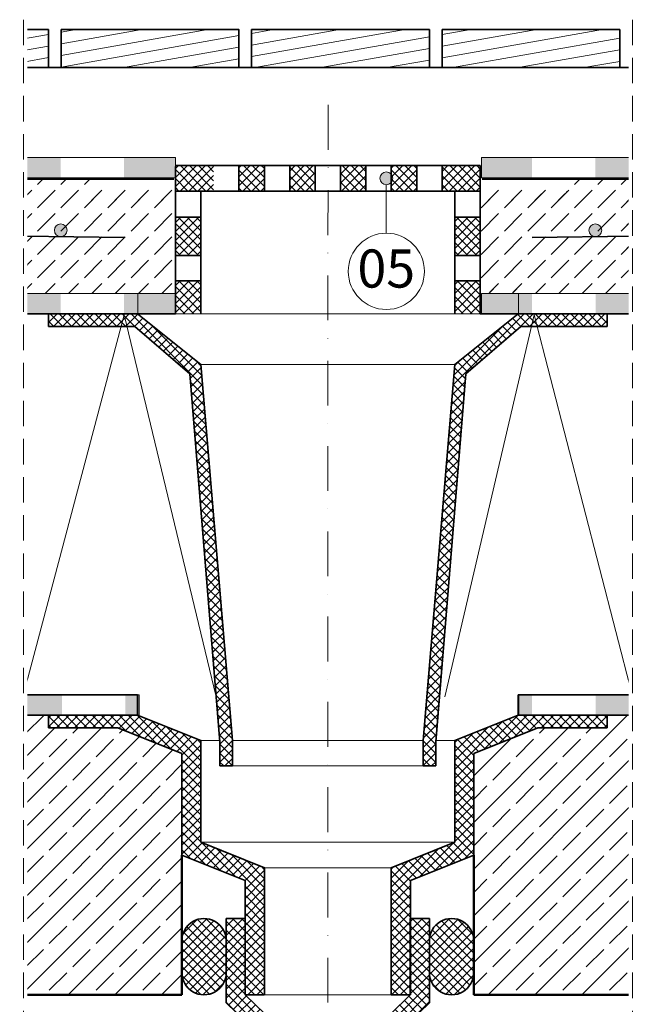
# Model space of a CAD drawing. Extents: x -3573 to -603, y -208 to 1892.
# Drawn here: x -2275 to -1790, y 329 to 1104 of the extents above; entities that cross this region are included whole.
import ezdxf
from ezdxf.enums import TextEntityAlignment as Align

# ---------------------------------------------------------------- set-up
doc = ezdxf.new("R2010")
doc.units = 0
doc.header["$MEASUREMENT"] = 0
for name, pattern in [('Kreski i kropki', [67.027776, 35.277777, -17.638888, 0, -14.111111]), ('Przerywana gęsta', [30, 20, -10]), ('Wipeout_Contour', [1000, 0, -1000])]:
    doc.linetypes.add(name, pattern=pattern)
doc.layers.add('2D - Ogólne', color=7, linetype='Continuous')
doc.layers.add('@__WIDOCZNE', color=7, linetype='Continuous')
doc.styles.add('GENERATED_STYLE_1', font='arial.ttf')
pattern_1 = [(45, (0, 0), (-18.38478, 18.38478), []), (45, (-9.192, 9.192), (-18.38478, 18.38478), [19.5, -6.5])]
pattern_2 = [(45, (0, 0), (-18.38478, 18.38478), [19.5, -6.5]), (45, (2e-15, 18.385), (-18.38478, 18.38478), [19.5, -6.5])]
pattern_3 = [(10, (0, 0), (-1.562834, 8.86327), [])]
pattern_4 = [(45, (0, 0), (-3.535534, 3.535534), []), (135, (0, 0), (3.535534, 3.535534), [])]

# ---------------------------------------------------------------- blocks, each defined once
blk = doc.blocks.new('*X1')
at = {"layer": '2D - Ogólne', "linetype": 'Continuous', "lineweight": 13}
for points in [[(-1882.78, 572.58), (-1882.78, 556.58), (-1872.02, 556.58), (-1872.02, 572.58)], [(-1797.02, 572.58), (-1822.02, 572.58), (-1822.02, 556.58), (-1797.02, 556.58)], [(-1797.02, 572.58), (-1797.02, 556.58), (-1792.78, 556.58), (-1792.78, 572.58)]]:
    blk.add_hatch(color=256, dxfattribs=at).paths.add_polyline_path(points, flags=0)
blk = doc.blocks.new('*X2')
at = {"layer": '2D - Ogólne', "linetype": 'Continuous', "lineweight": 13}
for points in [[(-2272.42, 572.58), (-2272.42, 556.58), (-2268.18, 556.58), (-2268.18, 572.58)], [(-2268.18, 572.58), (-2268.18, 556.58), (-2243.18, 556.58), (-2243.18, 572.58)], [(-2182.42, 572.58), (-2193.18, 572.58), (-2193.18, 556.58), (-2182.42, 556.58)]]:
    blk.add_hatch(color=256, dxfattribs=at).paths.add_polyline_path(points, flags=0)
blk = doc.blocks.new('*X3')
at = {"layer": '2D - Ogólne', "linetype": 'Continuous', "lineweight": 13}
for points in [[(-1911.69, 995.66), (-1911.69, 979.66), (-1897.02, 979.66), (-1897.02, 995.66)], [(-1872.02, 995.66), (-1897.02, 995.66), (-1897.02, 979.66), (-1872.02, 979.66)], [(-1797.02, 995.66), (-1822.02, 995.66), (-1822.02, 979.66), (-1797.02, 979.66)], [(-1797.02, 995.66), (-1797.02, 979.66), (-1792.78, 979.66), (-1792.78, 995.66)]]:
    blk.add_hatch(color=256, dxfattribs=at).paths.add_polyline_path(points, flags=0)
blk = doc.blocks.new('*X4')
at = {"layer": '2D - Ogólne', "linetype": 'Continuous', "lineweight": 13}
for points in [[(-2272.42, 995.66), (-2272.42, 979.66), (-2268.18, 979.66), (-2268.18, 995.66)], [(-2268.18, 995.66), (-2268.18, 979.66), (-2243.18, 979.66), (-2243.18, 995.66)], [(-2193.18, 995.66), (-2193.18, 979.66), (-2168.18, 979.66), (-2168.18, 995.66)], [(-2152.78, 995.66), (-2168.18, 995.66), (-2168.18, 979.66), (-2152.78, 979.66)]]:
    blk.add_hatch(color=256, dxfattribs=at).paths.add_polyline_path(points, flags=0)
blk = doc.blocks.new('*X5')
at = {"layer": '2D - Ogólne', "linetype": 'Continuous', "lineweight": 13}
for points in [[(-1911.69, 995.66), (-1911.69, 979.66), (-1897.02, 979.66), (-1897.02, 995.66)], [(-1872.02, 995.66), (-1897.02, 995.66), (-1897.02, 979.66), (-1872.02, 979.66)], [(-1797.02, 995.66), (-1822.02, 995.66), (-1822.02, 979.66), (-1797.02, 979.66)], [(-1797.02, 995.66), (-1797.02, 979.66), (-1792.78, 979.66), (-1792.78, 995.66)]]:
    blk.add_hatch(color=256, dxfattribs=at).paths.add_polyline_path(points, flags=0)
blk = doc.blocks.new('*X6')
at = {"layer": '2D - Ogólne', "linetype": 'Continuous', "lineweight": 13}
for points in [[(-2272.42, 995.66), (-2272.42, 979.66), (-2268.18, 979.66), (-2268.18, 995.66)], [(-2268.18, 995.66), (-2268.18, 979.66), (-2243.18, 979.66), (-2243.18, 995.66)], [(-2193.18, 995.66), (-2193.18, 979.66), (-2168.18, 979.66), (-2168.18, 995.66)], [(-2152.78, 995.66), (-2168.18, 995.66), (-2168.18, 979.66), (-2152.78, 979.66)]]:
    blk.add_hatch(color=256, dxfattribs=at).paths.add_polyline_path(points, flags=0)
blk = doc.blocks.new('*X7')
at = {"layer": '2D - Ogólne', "linetype": 'Continuous', "lineweight": 13}
for points in [[(-2272.42, 888.52), (-2272.42, 872.52), (-2268.18, 872.52), (-2268.18, 888.52)], [(-2268.18, 888.52), (-2268.18, 872.52), (-2243.18, 872.52), (-2243.18, 888.52)], [(-2193.18, 888.52), (-2193.18, 872.52), (-2168.18, 872.52), (-2168.18, 888.52)], [(-2152.78, 888.52), (-2168.18, 888.52), (-2168.18, 872.52), (-2152.78, 872.52)]]:
    blk.add_hatch(color=256, dxfattribs=at).paths.add_polyline_path(points, flags=0)
blk = doc.blocks.new('*X8')
at = {"layer": '2D - Ogólne', "linetype": 'Continuous', "lineweight": 13}
for points in [[(-1911.69, 888.52), (-1911.69, 872.52), (-1897.02, 872.52), (-1897.02, 888.52)], [(-1872.02, 888.52), (-1897.02, 888.52), (-1897.02, 872.52), (-1872.02, 872.52)], [(-1797.02, 888.52), (-1822.02, 888.52), (-1822.02, 872.52), (-1797.02, 872.52)], [(-1797.02, 888.52), (-1797.02, 872.52), (-1792.78, 872.52), (-1792.78, 888.52)]]:
    blk.add_hatch(color=256, dxfattribs=at).paths.add_polyline_path(points, flags=0)
blk = doc.blocks.new('*X9')
at = {"layer": '2D - Ogólne', "linetype": 'Continuous', "lineweight": 13}
for points in [[(-1882.62, 572.58), (-1882.62, 556.58), (-1871.86, 556.58), (-1871.86, 572.58)], [(-1796.86, 572.58), (-1821.86, 572.58), (-1821.86, 556.58), (-1796.86, 556.58)], [(-1796.86, 572.58), (-1796.86, 556.58), (-1792.62, 556.58), (-1792.62, 572.58)]]:
    blk.add_hatch(color=256, dxfattribs=at).paths.add_polyline_path(points, flags=0)
blk = doc.blocks.new('*X10')
at = {"layer": '2D - Ogólne', "linetype": 'Continuous', "lineweight": 13}
for points in [[(-1882.62, 888.43), (-1882.62, 872.43), (-1871.86, 872.43), (-1871.86, 888.43)], [(-1796.86, 888.43), (-1821.86, 888.43), (-1821.86, 872.43), (-1796.86, 872.43)], [(-1796.86, 888.43), (-1796.86, 872.43), (-1792.62, 872.43), (-1792.62, 888.43)]]:
    blk.add_hatch(color=256, dxfattribs=at).paths.add_polyline_path(points, flags=0)
blk = doc.blocks.new('*X11')
at = {"layer": '2D - Ogólne', "linetype": 'Continuous', "lineweight": 13}
for points in [[(-2271.43, 572.58), (-2271.43, 556.58), (-2267.19, 556.58), (-2267.19, 572.58)], [(-2267.19, 572.58), (-2267.19, 556.58), (-2242.19, 556.58), (-2242.19, 572.58)], [(-2181.43, 572.58), (-2192.19, 572.58), (-2192.19, 556.58), (-2181.43, 556.58)]]:
    blk.add_hatch(color=256, dxfattribs=at).paths.add_polyline_path(points, flags=0)
blk = doc.blocks.new('*X12')
at = {"layer": '2D - Ogólne', "linetype": 'Continuous', "lineweight": 13}
for points in [[(-2272.47, 888.43), (-2272.47, 872.43), (-2268.23, 872.43), (-2268.23, 888.43)], [(-2268.23, 888.43), (-2268.23, 872.43), (-2243.23, 872.43), (-2243.23, 888.43)], [(-2182.47, 888.43), (-2193.23, 888.43), (-2193.23, 872.43), (-2182.47, 872.43)]]:
    blk.add_hatch(color=256, dxfattribs=at).paths.add_polyline_path(points, flags=0)
blk = doc.blocks.new('Sygnał termostatu 12_5')
at = {"layer": '@__WIDOCZNE', "linetype": 'Continuous', "lineweight": 13}
blk.add_circle((0, 0), 30, dxfattribs=at)
at = {"layer": '@__WIDOCZNE', "lineweight": 13, "style": 'GENERATED_STYLE_1'}
blk.add_attdef('txt', text='', height=30, dxfattribs=at).set_placement((-22.77, -22.15), align=Align.BOTTOM_LEFT)
blk = doc.blocks.new('InsulFib_zygzak_JS_2016_v12_6')
at = {"layer": '@__WIDOCZNE', "linetype": 'Continuous', "lineweight": 13}
for p, q in [((0, 0), (73.68, 300)), ((73.68, 300), (147.36, 0))]:
    blk.add_line(p, q, dxfattribs=at)
blk = doc.blocks.new('InsulFib_zygzak_JS_2016_v12_7')
at = {"layer": '@__WIDOCZNE', "linetype": 'Continuous', "lineweight": 13}
for p, q in [((0, 0), (75.87, 299.77)), ((75.87, 299.77), (151.75, 0))]:
    blk.add_line(p, q, dxfattribs=at)

msp = doc.modelspace()

# ---------------------------------------------------------------- hatches: boundary and pattern name
at = {"linetype": 'Continuous', "lineweight": 13}
h = msp.add_hatch(dxfattribs=at)
h.set_pattern_fill('Drewno_0002', color=256, style=0, pattern_type=2)
h.set_pattern_definition(pattern_3)
h.paths.add_polyline_path([(-2272.47, 1096.25), (-2272.47, 1066.25), (-2252.78, 1066.25), (-2252.78, 1096.25)], flags=0)
h = msp.add_hatch(dxfattribs=at)
h.set_pattern_fill('Drewno_0002', color=256, style=0, pattern_type=2)
h.set_pattern_definition(pattern_3)
h.paths.add_polyline_path([(-2242.78, 1096.25), (-2102.78, 1096.25), (-2102.78, 1066.25), (-2242.78, 1066.25)], flags=0)
h = msp.add_hatch(dxfattribs=at)
h.set_pattern_fill('Drewno_0002', color=256, style=0, pattern_type=2)
h.set_pattern_definition(pattern_3)
h.paths.add_polyline_path([(-2092.78, 1096.25), (-1952.78, 1096.25), (-1952.78, 1066.25), (-2092.78, 1066.25)], flags=0)
h = msp.add_hatch(dxfattribs=at)
h.set_pattern_fill('Drewno_0002', color=256, style=0, pattern_type=2)
h.set_pattern_definition(pattern_3)
h.paths.add_polyline_path([(-1942.78, 1096.25), (-1802.78, 1096.25), (-1802.78, 1066.25), (-1942.78, 1066.25)], flags=0)
h = msp.add_hatch(dxfattribs=at)
h.set_pattern_fill('A_kratka_gesto_0002', color=256, style=0, pattern_type=2)
h.set_pattern_definition(pattern_4)
h.paths.add_polyline_path([(-2082.77, 969.15), (-2082.77, 989.15), (-2102.77, 989.15), (-2102.77, 969.15)], flags=0)
h = msp.add_hatch(dxfattribs=at)
h.set_pattern_fill('A_kratka_gesto_0002', color=256, style=0, pattern_type=2)
h.set_pattern_definition(pattern_4)
h.paths.add_polyline_path([(-2042.77, 969.15), (-2042.77, 989.15), (-2062.77, 989.15), (-2062.77, 969.15)], flags=0)
h = msp.add_hatch(dxfattribs=at)
h.set_pattern_fill('A_kratka_gesto_0002', color=256, style=0, pattern_type=2)
h.set_pattern_definition(pattern_4)
h.paths.add_polyline_path([(-2002.77, 969.15), (-2022.77, 969.15), (-2022.77, 989.15), (-2002.77, 989.15)], flags=0)
msp.add_hatch(color=256, dxfattribs=at).paths.add_polyline_path([(-1981.68, 979.15), (-1982.06, 981.07), (-1983.14, 982.69), (-1984.77, 983.77), (-1986.68, 984.15), (-1988.59, 983.77), (-1990.22, 982.69), (-1991.3, 981.07), (-1991.68, 979.15), (-1991.3, 977.24), (-1990.22, 975.62), (-1988.59, 974.53), (-1986.68, 974.15), (-1984.77, 974.53), (-1983.14, 975.62), (-1982.06, 977.24)], flags=0)
h = msp.add_hatch(dxfattribs=at)
h.set_pattern_fill('A_kratka_gesto_0002', color=256, style=0, pattern_type=2)
h.set_pattern_definition(pattern_4)
h.paths.add_polyline_path([(-1982.77, 969.15), (-1982.77, 989.15), (-1962.77, 989.15), (-1962.77, 969.15)], flags=0)
h = msp.add_hatch(dxfattribs=at)
h.set_pattern_fill('Beton_0002', color=256, style=0, pattern_type=2)
h.set_pattern_definition(pattern_2)
h.paths.add_polyline_path([(-2272.78, 978.84), (-2272.48, 874.61), (-2152.78, 874.6), (-2152.78, 966.84), (-2220.86, 966.84), (-2220.86, 978.84)], flags=0)
h = msp.add_hatch(dxfattribs=at)
h.set_pattern_fill('Beton_0002', color=256, style=0, pattern_type=2)
h.set_pattern_definition(pattern_2)
h.paths.add_polyline_path([(-1912.62, 966.84), (-1912.62, 874.6), (-1792.92, 874.6), (-1792.62, 978.84), (-1844.69, 978.84), (-1844.69, 966.84)], flags=0)
h = msp.add_hatch(dxfattribs=at)
h.set_pattern_fill('A_kratka_gesto_0002', color=256, style=0, pattern_type=2)
h.set_pattern_definition(pattern_4)
h.paths.add_polyline_path([(-2152.77, 928.51), (-2152.78, 918.51), (-2132.77, 918.51), (-2132.77, 948.51), (-2152.77, 948.51)], flags=0)
h = msp.add_hatch(dxfattribs=at)
h.set_pattern_fill('A_kratka_gesto_0002', color=256, style=0, pattern_type=2)
h.set_pattern_definition(pattern_4)
h.paths.add_polyline_path([(-2052.18, 928.52), (-1932.47, 928.51), (-1932.62, 918.51), (-1912.77, 918.51), (-1912.77, 948.51), (-1932.77, 948.51), (-1932.77, 928.51), (-1932.47, 928.51)], flags=0)
h = msp.add_hatch(dxfattribs=at)
h.set_pattern_fill('A_kratka_gesto_0002', color=256, style=0, pattern_type=2)
h.set_pattern_definition(pattern_4)
h.paths.add_polyline_path([(-1917.77, 354.21, -1.003496), (-1952.77, 354.08), (-1952.77, 379.08, -1.003496), (-1917.77, 378.96)], flags=0)
at = {"layer": '@__WIDOCZNE', "linetype": 'Continuous', "lineweight": 13}
for points in [[(-2238.13, 938.24, -1), (-2248.13, 938.24, -1)], [(-1827.07, 938.24, 1), (-1817.07, 938.24, 1)]]:
    msp.add_hatch(color=256, dxfattribs=at).paths.add_polyline_path(points, flags=0)
h = msp.add_hatch(dxfattribs=at)
h.set_pattern_fill('Beton_zbrojony_0002', color=256, style=0, pattern_type=2)
h.set_pattern_definition(pattern_1)
h.paths.add_polyline_path([(-2147.78, 336.58), (-2147.78, 526.51), (-2198.21, 546.58), (-2252.78, 546.58), (-2252.78, 556.58), (-2272.49, 556.58), (-2273.06, 336.58)], flags=0)
h = msp.add_hatch(dxfattribs=at)
h.set_pattern_fill('Beton_zbrojony_0002', color=256, style=0, pattern_type=2)
h.set_pattern_definition(pattern_1)
h.paths.add_polyline_path([(-1917.78, 336.58), (-1917.78, 526.51), (-1867.34, 546.58), (-1812.78, 546.58), (-1812.78, 556.58), (-1793.06, 556.58), (-1792.49, 336.58)], flags=0)
h = msp.add_hatch(dxfattribs=at)
h.set_pattern_fill('A_kratka_gesto_0002', color=256, style=0, pattern_type=2)
h.set_pattern_definition(pattern_4)
h.paths.add_polyline_path([(-2147.78, 354.21, 1.003496), (-2112.78, 354.08), (-2112.78, 379.08, 1.003496), (-2147.78, 378.96)], flags=0)
h = msp.add_hatch(dxfattribs=at)
h.set_pattern_fill('A_kratka_gesto_0002', color=256, style=0, pattern_type=2)
h.set_pattern_definition(pattern_4)
h.paths.add_polyline_path([(-2112.78, 396.58), (-2112.78, 330.25), (-2097.36, 315.25), (-2097.36, 261.58, 1), (-1968.2, 261.58), (-1968.2, 315.25), (-1952.78, 330.25), (-1952.78, 396.58), (-1967.78, 396.58), (-1967.78, 336.58), (-1983.2, 321.58), (-1983.2, 261.58, -1), (-2082.36, 261.58), (-2082.36, 321.58), (-2097.78, 336.58), (-2097.78, 396.58)], flags=0)

# ---------------------------------------------------------------- linework, layer by layer
at = {"linetype": 'Continuous', "lineweight": 35}
for p, q in [((-2272.47, 1066.25), (-1792.78, 1066.25)), ((-2102.77, 989.15), (-2102.77, 969.15)), ((-2082.77, 989.15), (-2082.77, 969.15)), ((-2062.77, 989.15), (-2062.77, 969.15)), ((-2042.77, 989.15), (-2042.77, 969.15)), ((-2022.77, 989.15), (-2022.77, 969.15)), ((-2002.77, 989.15), (-2002.77, 969.15)), ((-1982.77, 989.15), (-1982.77, 969.15)), ((-1962.77, 989.15), (-1962.77, 969.15)), ((-1942.77, 989.15), (-1942.77, 969.15)), ((-2152.77, 969.15), (-2032.6, 969.15)), ((-2132.77, 872.52), (-2132.77, 969.15)), ((-1912.77, 969.15), (-2032.6, 969.15)), ((-1976.65, 969.15), (-1956.65, 969.15)), ((-1932.77, 872.52), (-1932.77, 969.15)), ((-2152.77, 948.51), (-2132.77, 948.51)), ((-1932.77, 948.51), (-1912.77, 948.51)), ((-2152.77, 918.51), (-2132.77, 918.51)), ((-1932.77, 918.51), (-1912.77, 918.51)), ((-2152.77, 898.51), (-2132.77, 898.51)), ((-1932.77, 898.51), (-1912.77, 898.51)), ((-1967.77, 336.58), (-1982.77, 336.58))]:
    msp.add_line(p, q, dxfattribs=at)
at = {"linetype": 'Continuous', "lineweight": 13}
for p, q in [((-1986.68, 974.15), (-1986.68, 935.95)), ((-2132.77, 832.52), (-1932.77, 832.52)), ((-2147.77, 378.96), (-2147.77, 354.21)), ((-2112.77, 379.08), (-2112.77, 354.08)), ((-1952.77, 374.33), (-1952.77, 349.33)), ((-1917.77, 374.21), (-1917.77, 349.45))]:
    msp.add_line(p, q, dxfattribs=at)
at = {"linetype": 'Continuous', "lineweight": 35, "flags": 128}
for points in [[(-2272.47, 1096.25), (-2272.47, 1066.25), (-2252.78, 1066.25), (-2252.78, 1096.25)], [(-2242.78, 1096.25), (-2102.78, 1096.25), (-2102.78, 1066.25), (-2242.78, 1066.25)], [(-2092.78, 1096.25), (-1952.78, 1096.25), (-1952.78, 1066.25), (-2092.78, 1066.25)], [(-1942.78, 1096.25), (-1802.78, 1096.25), (-1802.78, 1066.25), (-1942.78, 1066.25)]]:
    msp.add_lwpolyline(points, close=True, dxfattribs=at)
at = {"linetype": 'Continuous', "lineweight": 13}
msp.add_circle((-1986.68, 979.15), 5, dxfattribs=at)
at = {"linetype": 'Continuous', "lineweight": 35}
for centre, start, end in [((-1935.27, 379.08), 359.60008, 180), ((-2130.27, 354.08), 179.60008, 0), ((-1935.27, 354.08), 180, 0.39992)]:
    msp.add_arc(centre, 17.5, start, end, dxfattribs=at)
at = {"layer": '@__WIDOCZNE', "linetype": 'Kreski i kropki', "lineweight": 13}
msp.add_line((-2032.78, 196.13), (-2032.6, 1054.41), dxfattribs=at)
at = {"layer": '@__WIDOCZNE', "linetype": 'Continuous', "lineweight": 35}
for p, q in [((-2132.78, 872.52), (-2132.78, 966.84)), ((-2193.26, 932.49), (-2272.42, 933.68)), ((-1871.93, 932.49), (-1792.78, 933.68)), ((-2184.69, 862.52), (-2252.78, 862.52)), ((-2184.69, 862.52), (-2141.43, 825.2)), ((-1880.86, 862.52), (-1924.12, 825.2)), ((-1880.86, 862.52), (-1812.78, 862.52)), ((-2132.78, 832.52), (-2107.78, 536.68)), ((-1932.78, 832.52), (-1957.78, 536.68)), ((-2141.43, 825.2), (-2117.78, 535.62)), ((-1924.12, 825.2), (-1947.78, 535.62)), ((-2198.21, 546.58), (-2252.78, 546.58)), ((-2198.21, 546.58), (-2252.77, 546.58)), ((-2147.78, 526.51), (-2198.21, 546.58)), ((-2147.77, 526.51), (-2198.21, 546.58)), ((-1917.78, 526.51), (-1867.34, 546.58)), ((-1917.77, 526.51), (-1867.33, 546.58)), ((-1867.34, 546.58), (-1812.78, 546.58)), ((-1867.33, 546.58), (-1812.77, 546.58)), ((-2132.77, 456.58), (-2132.77, 536.68)), ((-2117.78, 535.62), (-2117.78, 516.68)), ((-2107.78, 536.68), (-2107.78, 516.68)), ((-1957.78, 536.68), (-1957.78, 516.68)), ((-1947.78, 535.62), (-1947.78, 516.68)), ((-1932.77, 456.58), (-1932.77, 536.68)), ((-2147.78, 446.43), (-2147.78, 526.51)), ((-2147.77, 446.43), (-2147.77, 526.51)), ((-1917.78, 446.43), (-1917.78, 526.51)), ((-1917.77, 446.43), (-1917.77, 526.51)), ((-2107.78, 516.68), (-2117.78, 516.68)), ((-1947.78, 516.68), (-1957.78, 516.68)), ((-2082.77, 436.58), (-2132.77, 456.58)), ((-1982.77, 436.58), (-1932.77, 456.58)), ((-2097.77, 426.43), (-2147.77, 446.43)), ((-1967.77, 426.43), (-1917.77, 446.43)), ((-2082.77, 336.58), (-2082.77, 436.58)), ((-1982.77, 336.58), (-1982.77, 436.58)), ((-2097.77, 336.58), (-2097.77, 426.43)), ((-1967.77, 336.58), (-1967.77, 426.43)), ((-2097.78, 336.58), (-2082.78, 336.58)), ((-1967.78, 336.58), (-1982.78, 336.58))]:
    msp.add_line(p, q, dxfattribs=at)
at = {"layer": '@__WIDOCZNE', "linetype": 'Continuous', "lineweight": 13}
for p, q in [((-2132.78, 536.68), (-2117.78, 536.68)), ((-2107.78, 536.68), (-1957.78, 536.68)), ((-1947.78, 536.68), (-1932.78, 536.68)), ((-2107.78, 516.68), (-1957.78, 516.68)), ((-2132.78, 456.58), (-1932.78, 456.58)), ((-2082.78, 436.58), (-1982.78, 436.58)), ((-2082.78, 336.58), (-1982.78, 336.58)), ((-2082.78, 336.58), (-1982.78, 336.58))]:
    msp.add_line(p, q, dxfattribs=at)
at = {"layer": '@__WIDOCZNE', "linetype": 'Continuous', "lineweight": 50}
for p, q in [((-2147.78, 336.58), (-2147.78, 446.43)), ((-1917.78, 336.58), (-1917.78, 446.43)), ((-2147.78, 336.58), (-2272.49, 336.58)), ((-1917.78, 336.58), (-1793.06, 336.58))]:
    msp.add_line(p, q, dxfattribs=at)
at = {"layer": '@__WIDOCZNE', "linetype": 'Continuous', "lineweight": 35, "flags": 128}
for points in [[(-2147.78, 354.21, 1.003496), (-2112.78, 354.08), (-2112.78, 379.08, 1.003496), (-2147.78, 378.96)], [(-2112.78, 396.58), (-2112.78, 330.25), (-2097.36, 315.25), (-2097.36, 261.58, 1), (-1968.2, 261.58), (-1968.2, 315.25), (-1952.78, 330.25), (-1952.78, 396.58), (-1967.78, 396.58), (-1967.78, 336.58), (-1983.2, 321.58), (-1983.2, 261.58, -1), (-2082.36, 261.58), (-2082.36, 321.58), (-2097.78, 336.58), (-2097.78, 396.58)]]:
    msp.add_lwpolyline(points, format="xyb", close=True, dxfattribs=at)
at = {"layer": '@__WIDOCZNE', "linetype": 'Continuous', "lineweight": 13}
for centre in [(-2243.13, 938.24), (-1822.07, 938.24)]:
    msp.add_circle(centre, 5, dxfattribs=at)

# ---------------------------------------------------------------- block references
ref = msp.add_blockref('Sygnał termostatu 12_5', (-1986.68, 905.95), dxfattribs=at)
ref.add_attrib('txt', '05', dxfattribs={"linetype": 'Continuous', "lineweight": 13, "height": 30, "style": 'GENERATED_STYLE_1'}).set_placement((-2009.45, 883.79), align=Align.BOTTOM_LEFT)
ref = msp.add_blockref('Sygnał termostatu 12_5', (-1986.68, 905.95), dxfattribs=at)
ref.add_attrib('txt', '05', dxfattribs={"linetype": 'Continuous', "lineweight": 13, "height": 30, "style": 'GENERATED_STYLE_1'}).set_placement((-2009.45, 883.79), align=Align.BOTTOM_LEFT)

# ---------------------------------------------------------------- next in the draw order: wipeouts: each hides what was drawn before it
at = {"color": 254, "linetype": 'Wipeout_Contour', "lineweight": 0, "ltscale": 9692.660846}
msp.add_wipeout([(-2152.78, 979.66), (-2152.78, 995.66), (-2272.42, 995.66), (-2272.42, 979.66)], dxfattribs=at).dxf.layer = '2D - Ogólne'
at = {"color": 254, "linetype": 'Wipeout_Contour', "lineweight": 0, "ltscale": 8397.242054}
msp.add_wipeout([(-1911.69, 979.66), (-1792.78, 979.66), (-1792.78, 995.66), (-1911.69, 995.66)], dxfattribs=at).dxf.layer = '2D - Ogólne'
at = {"color": 254, "linetype": 'Wipeout_Contour', "lineweight": 0, "ltscale": 9525.940723}
msp.add_wipeout([(-2152.78, 872.52), (-2152.78, 888.52), (-2272.42, 888.52), (-2272.42, 872.52)], dxfattribs=at).dxf.layer = '2D - Ogólne'
at = {"color": 254, "linetype": 'Wipeout_Contour', "lineweight": 0, "ltscale": 8204.215078}
msp.add_wipeout([(-1911.69, 872.52), (-1792.78, 872.52), (-1792.78, 888.52), (-1911.69, 888.52)], dxfattribs=at).dxf.layer = '2D - Ogólne'
at = {"color": 254, "linetype": 'Wipeout_Contour', "lineweight": 0, "ltscale": 9191.571735}
msp.add_wipeout([(-2182.42, 556.58), (-2272.42, 556.58), (-2272.42, 572.58), (-2182.42, 572.58)], dxfattribs=at).dxf.layer = '2D - Ogólne'
at = {"color": 254, "linetype": 'Wipeout_Contour', "lineweight": 0, "ltscale": 7690.437118}
msp.add_wipeout([(-1882.78, 556.58), (-1792.78, 556.58), (-1792.78, 572.58), (-1882.78, 572.58)], dxfattribs=at).dxf.layer = '2D - Ogólne'

# ---------------------------------------------------------------- next in the draw order: hatches: boundary and pattern name
at = {"linetype": 'Continuous', "lineweight": 13}
h = msp.add_hatch(dxfattribs=at)
h.set_pattern_fill('A_kratka_gesto_0002', color=256, style=0, pattern_type=2)
h.set_pattern_definition(pattern_4)
h.paths.add_polyline_path([(-2132.77, 898.51), (-2152.77, 898.51), (-2152.77, 872.52), (-2132.77, 872.52)], flags=0)
h = msp.add_hatch(dxfattribs=at)
h.set_pattern_fill('A_kratka_gesto_0002', color=256, style=0, pattern_type=2)
h.set_pattern_definition(pattern_4)
h.paths.add_polyline_path([(-1912.77, 898.51), (-1932.77, 898.51), (-1932.77, 872.52), (-1912.77, 872.52)], flags=0)
at = {"layer": '@__WIDOCZNE', "linetype": 'Continuous', "lineweight": 13}
h = msp.add_hatch(dxfattribs=at)
h.set_pattern_fill('Beton_0002', color=256, style=0, pattern_type=2)
h.set_pattern_definition(pattern_2)
h.paths.add_polyline_path([(-2152.77, 971.7), (-2272.72, 971.7), (-2272.49, 888.43), (-2152.77, 888.43)], flags=0)
h = msp.add_hatch(dxfattribs=at)
h.set_pattern_fill('Beton_0002', color=256, style=0, pattern_type=2)
h.set_pattern_definition(pattern_2)
h.paths.add_polyline_path([(-1912.77, 971.91), (-1912.77, 888.42), (-1793.05, 888.43), (-1792.82, 971.91)], flags=0)
h = msp.add_hatch(dxfattribs=at)
h.set_pattern_fill('Beton_zbrojony_0002', color=256, style=0, pattern_type=2)
h.set_pattern_definition(pattern_1)
h.paths.add_polyline_path([(-2147.78, 336.58), (-2147.78, 526.51), (-2198.21, 546.58), (-2252.78, 546.58), (-2252.78, 556.58), (-2272.49, 556.58), (-2273.06, 336.58)], flags=0)

# ---------------------------------------------------------------- next in the draw order: linework, layer by layer
at = {"layer": '2D - Ogólne', "linetype": 'Continuous', "lineweight": 13}
for p, q in [((-2152.78, 995.66), (-2272.42, 995.66)), ((-2272.42, 995.66), (-2272.42, 979.66)), ((-2152.78, 979.66), (-2152.78, 995.66)), ((-1792.78, 995.66), (-1911.69, 995.66)), ((-1911.69, 995.66), (-1911.69, 979.66)), ((-1792.78, 979.66), (-1792.78, 995.66)), ((-2272.42, 979.66), (-2152.78, 979.66)), ((-1911.69, 979.66), (-1792.78, 979.66)), ((-2152.78, 888.52), (-2272.42, 888.52)), ((-2272.42, 888.52), (-2272.42, 872.52)), ((-2152.78, 872.52), (-2152.78, 888.52)), ((-1792.78, 888.52), (-1911.69, 888.52)), ((-1911.69, 888.52), (-1911.69, 872.52)), ((-1792.78, 872.52), (-1792.78, 888.52)), ((-2272.42, 872.52), (-2152.78, 872.52)), ((-1911.69, 872.52), (-1792.78, 872.52)), ((-2272.42, 556.58), (-2272.42, 572.58)), ((-2272.42, 572.58), (-2182.42, 572.58)), ((-2182.42, 572.58), (-2182.42, 556.58)), ((-1792.78, 572.58), (-1882.78, 572.58)), ((-1882.78, 572.58), (-1882.78, 556.58)), ((-1792.78, 556.58), (-1792.78, 572.58)), ((-2182.42, 556.58), (-2272.42, 556.58)), ((-1882.78, 556.58), (-1792.78, 556.58))]:
    msp.add_line(p, q, dxfattribs=at)
at = {"layer": '@__WIDOCZNE', "linetype": 'Continuous', "lineweight": 13}
msp.add_line((-2152.77, 872.52), (-1912.77, 872.52), dxfattribs=at)

# ---------------------------------------------------------------- next in the draw order: block references
at = {"layer": '2D - Ogólne', "linetype": 'Continuous', "lineweight": 13}
for name in ['*X4', '*X3', '*X7', '*X8', '*X2', '*X1']:
    msp.add_blockref(name, (0, 0), dxfattribs=at)

# ---------------------------------------------------------------- next in the draw order: wipeouts: each hides what was drawn before it
at = {"color": 254, "linetype": 'Wipeout_Contour', "lineweight": 0, "ltscale": 9692.660846}
msp.add_wipeout([(-2152.78, 979.66), (-2152.78, 995.66), (-2272.42, 995.66), (-2272.42, 979.66)], dxfattribs=at).dxf.layer = '2D - Ogólne'
at = {"color": 254, "linetype": 'Wipeout_Contour', "lineweight": 0, "ltscale": 8397.242054}
msp.add_wipeout([(-1911.69, 979.66), (-1792.78, 979.66), (-1792.78, 995.66), (-1911.69, 995.66)], dxfattribs=at).dxf.layer = '2D - Ogólne'
at = {"color": 254, "linetype": 'Wipeout_Contour', "lineweight": 0, "ltscale": 9580.906767}
msp.add_wipeout([(-2182.47, 872.43), (-2272.47, 872.43), (-2272.47, 888.43), (-2182.47, 888.43)], dxfattribs=at).dxf.layer = '2D - Ogólne'
at = {"color": 254, "linetype": 'Wipeout_Contour', "lineweight": 0, "ltscale": 8151.0303}
msp.add_wipeout([(-1882.62, 872.43), (-1792.62, 872.43), (-1792.62, 888.43), (-1882.62, 888.43)], dxfattribs=at).dxf.layer = '2D - Ogólne'
at = {"color": 254, "linetype": 'Wipeout_Contour', "lineweight": 0, "ltscale": 9187.74186}
msp.add_wipeout([(-2181.43, 556.58), (-2271.43, 556.58), (-2271.43, 572.58), (-2181.43, 572.58)], dxfattribs=at).dxf.layer = '2D - Ogólne'
at = {"color": 254, "linetype": 'Wipeout_Contour', "lineweight": 0, "ltscale": 7689.834206}
msp.add_wipeout([(-1882.62, 556.58), (-1792.62, 556.58), (-1792.62, 572.58), (-1882.62, 572.58)], dxfattribs=at).dxf.layer = '2D - Ogólne'

# ---------------------------------------------------------------- next in the draw order: hatches: boundary and pattern name
at = {"linetype": 'Continuous', "lineweight": 13}
h = msp.add_hatch(dxfattribs=at)
h.set_pattern_fill('A_kratka_gesto_0002', color=256, style=0, pattern_type=2)
h.set_pattern_definition(pattern_4)
h.paths.add_polyline_path([(-2152.77, 989.15), (-2152.77, 969.15), (-2122.77, 969.15), (-2122.77, 989.15)], flags=0)
h = msp.add_hatch(dxfattribs=at)
h.set_pattern_fill('A_kratka_gesto_0002', color=256, style=0, pattern_type=2)
h.set_pattern_definition(pattern_4)
h.paths.add_polyline_path([(-1942.77, 969.15), (-1942.77, 989.15), (-1912.77, 989.15), (-1912.77, 969.15)], flags=0)
at = {"layer": '@__WIDOCZNE', "linetype": 'Continuous', "lineweight": 13}
h = msp.add_hatch(dxfattribs=at)
h.set_pattern_fill('A_kratka_gesto_0002', color=256, style=0, pattern_type=2)
h.set_pattern_definition(pattern_4)
h.paths.add_polyline_path([(-2141.43, 825.2), (-2117.78, 535.62), (-2117.78, 516.68), (-2107.78, 516.68), (-2107.78, 536.68), (-2132.78, 832.52), (-2182.78, 872.52), (-2252.78, 872.52), (-2252.78, 862.52), (-2184.69, 862.52)], flags=0)
h = msp.add_hatch(dxfattribs=at)
h.set_pattern_fill('A_kratka_gesto_0002', color=256, style=0, pattern_type=2)
h.set_pattern_definition(pattern_4)
h.paths.add_polyline_path([(-1947.78, 535.62), (-1924.12, 825.2), (-1880.86, 862.52), (-1812.78, 862.52), (-1812.78, 872.52), (-1882.78, 872.52), (-1932.78, 832.52), (-1957.78, 536.68), (-1957.78, 516.68), (-1947.78, 516.68)], flags=0)
h = msp.add_hatch(dxfattribs=at)
h.set_pattern_fill('A_kratka_gesto_0002', color=256, style=0, pattern_type=2)
h.set_pattern_definition(pattern_4)
h.paths.add_polyline_path([(-2132.78, 456.58), (-2132.78, 536.68), (-2182.78, 556.58), (-2252.78, 556.58), (-2252.78, 546.58), (-2198.21, 546.58), (-2147.78, 526.51), (-2147.78, 446.43), (-2097.78, 426.43), (-2097.78, 336.58), (-2082.78, 336.58), (-2082.78, 436.58)], flags=0)
h = msp.add_hatch(dxfattribs=at)
h.set_pattern_fill('A_kratka_gesto_0002', color=256, style=0, pattern_type=2)
h.set_pattern_definition(pattern_4)
h.paths.add_polyline_path([(-1932.78, 536.68), (-1882.78, 556.58), (-1812.78, 556.58), (-1812.78, 546.58), (-1867.34, 546.58), (-1917.78, 526.51), (-1917.78, 446.43), (-1967.78, 426.43), (-1967.78, 336.58), (-1982.78, 336.58), (-1982.78, 436.58), (-1932.78, 456.58)], flags=0)

# ---------------------------------------------------------------- next in the draw order: linework, layer by layer
at = {"linetype": 'Continuous', "lineweight": 35}
for p, q in [((-2152.77, 989.15), (-1912.77, 989.15)), ((-2152.77, 872.52), (-2152.77, 988.43)), ((-1912.77, 872.43), (-1912.77, 989.15)), ((-1867.33, 556.58), (-1812.77, 556.58))]:
    msp.add_line(p, q, dxfattribs=at)
at = {"layer": '2D - Ogólne', "linetype": 'Continuous', "lineweight": 13}
for p, q in [((-2152.78, 995.66), (-2272.42, 995.66)), ((-2272.42, 995.66), (-2272.42, 979.66)), ((-2152.78, 979.66), (-2152.78, 995.66)), ((-1792.78, 995.66), (-1911.69, 995.66)), ((-1911.69, 995.66), (-1911.69, 979.66)), ((-1792.78, 979.66), (-1792.78, 995.66)), ((-2272.42, 979.66), (-2152.78, 979.66)), ((-1911.69, 979.66), (-1792.78, 979.66)), ((-2272.47, 872.43), (-2272.47, 888.43)), ((-2272.47, 888.43), (-2182.47, 888.43)), ((-2182.47, 888.43), (-2182.47, 872.43)), ((-1792.62, 888.43), (-1882.62, 888.43)), ((-1882.62, 888.43), (-1882.62, 872.43)), ((-1792.62, 872.43), (-1792.62, 888.43)), ((-2182.47, 872.43), (-2272.47, 872.43)), ((-1882.62, 872.43), (-1792.62, 872.43)), ((-2271.43, 556.58), (-2271.43, 572.58)), ((-2271.43, 572.58), (-2181.43, 572.58)), ((-2181.43, 572.58), (-2181.43, 556.58)), ((-1792.62, 572.58), (-1882.62, 572.58)), ((-1882.62, 572.58), (-1882.62, 556.58)), ((-1792.62, 556.58), (-1792.62, 572.58)), ((-2181.43, 556.58), (-2271.43, 556.58)), ((-1882.62, 556.58), (-1792.62, 556.58))]:
    msp.add_line(p, q, dxfattribs=at)
at = {"layer": '@__WIDOCZNE', "linetype": 'Continuous', "lineweight": 35}
for p, q in [((-2152.78, 872.52), (-2152.78, 986.84)), ((-1912.78, 872.52), (-1912.78, 986.84)), ((-2272.64, 978.51), (-2154.03, 978.51)), ((-1792.92, 978.51), (-1911.22, 978.51)), ((-2152.78, 872.52), (-2272.49, 872.52)), ((-2182.78, 872.52), (-2252.78, 872.52)), ((-2252.78, 872.52), (-2252.78, 862.52)), ((-2132.78, 832.52), (-2182.78, 872.52)), ((-1932.78, 832.52), (-1882.78, 872.52)), ((-1912.78, 872.52), (-1795.2, 872.52)), ((-1882.78, 872.52), (-1812.78, 872.52)), ((-1812.78, 872.52), (-1812.78, 862.52)), ((-2182.78, 572.58), (-2272.49, 572.58)), ((-2182.78, 556.58), (-2182.78, 572.58)), ((-1882.78, 556.58), (-1882.78, 572.58)), ((-1792.78, 572.58), (-1882.78, 572.58)), ((-2182.78, 556.58), (-2272.49, 556.58)), ((-2182.78, 556.58), (-2252.78, 556.58)), ((-2252.78, 556.58), (-2252.78, 546.58)), ((-2252.77, 556.58), (-2252.77, 546.58)), ((-2132.77, 536.68), (-2182.77, 556.58)), ((-1932.77, 536.68), (-1882.77, 556.58)), ((-1882.78, 556.58), (-1812.78, 556.58)), ((-1792.78, 556.58), (-1882.78, 556.58)), ((-1882.77, 556.58), (-1812.77, 556.58)), ((-1812.78, 556.58), (-1812.78, 546.58)), ((-1812.77, 556.58), (-1812.77, 546.58))]:
    msp.add_line(p, q, dxfattribs=at)

# ---------------------------------------------------------------- next in the draw order: block references
at = {"layer": '2D - Ogólne', "linetype": 'Continuous', "lineweight": 13}
for name in ['*X6', '*X5', '*X12', '*X10', '*X11', '*X9']:
    msp.add_blockref(name, (0, 0), dxfattribs=at)
at = {"layer": '@__WIDOCZNE', "linetype": 'Continuous', "lineweight": 13, "xscale": -1, "rotation": 359.3478469769296}
msp.add_blockref('InsulFib_zygzak_JS_2016_v12_7', (-2120.67, 571.09), dxfattribs=at)
at = {"layer": '@__WIDOCZNE', "linetype": 'Continuous', "lineweight": 13, "rotation": 0.6521530230704201}
msp.add_blockref('InsulFib_zygzak_JS_2016_v12_6', (-1940.49, 571.02), dxfattribs=at)

# ---------------------------------------------------------------- next in the draw order: wipeouts: each hides what was drawn before it
at = {"color": 254, "linetype": 'Wipeout_Contour', "lineweight": 0, "ltscale": 9600.533864}
msp.add_wipeout([(-2269.47, 76.58), (-2269.47, 1104.01), (-2275.47, 1104.01), (-2275.47, 76.58)], dxfattribs=at).dxf.layer = '@__WIDOCZNE'
at = {"color": 254, "linetype": 'Wipeout_Contour', "lineweight": 0, "ltscale": 7808.2325}
msp.add_wipeout([(-1789.78, 372.42), (-1789.78, 1040.82), (-1795.78, 1040.82), (-1795.78, 372.42)], dxfattribs=at).dxf.layer = '@__WIDOCZNE'

# ---------------------------------------------------------------- next in the draw order: linework, layer by layer
at = {"layer": '@__WIDOCZNE', "linetype": 'Przerywana gęsta', "lineweight": 13}
msp.add_line((-2272.47, 1104.01), (-2272.47, 76.58), dxfattribs=at)

# ---------------------------------------------------------------- next in the draw order: wipeouts: each hides what was drawn before it
at = {"color": 254, "linetype": 'Wipeout_Contour', "lineweight": 0, "ltscale": 7800.755741}
msp.add_wipeout([(-1789.78, 86.53), (-1789.78, 1104.01), (-1795.78, 1104.01), (-1795.78, 86.53)], dxfattribs=at).dxf.layer = '@__WIDOCZNE'

# ---------------------------------------------------------------- next in the draw order: linework, layer by layer
at = {"layer": '@__WIDOCZNE', "linetype": 'Przerywana gęsta', "lineweight": 13}
msp.add_line((-1792.78, 1104.01), (-1792.78, 76.58), dxfattribs=at)

doc.saveas('drawing.dxf')
